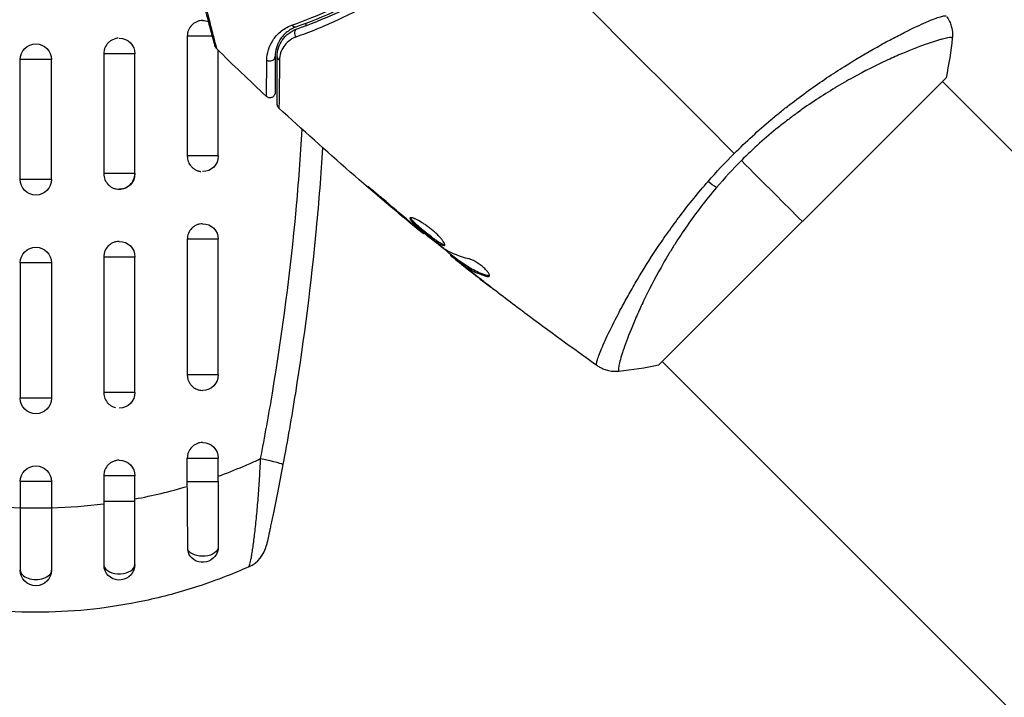
# Model space of a CAD drawing. Units: millimetres. Extents: x -3290 to 5712, y -5347 to 3873.
# Drawn here: x 2162 to 2257, y 963 to 1028 of the extents above; entities that cross this region are included whole.
import ezdxf

# ---------------------------------------------------------------- set-up
doc = ezdxf.new("R2010")
doc.units = ezdxf.units.MM
doc.header["$LTSCALE"] = 20
doc.layers.add('2d', color=230, linetype='Continuous')
doc.layers.add('EN16630-TrainingSpace_Hatch', color=20, linetype='Continuous')

msp = doc.modelspace()

# ---------------------------------------------------------------- hatches: boundary and pattern name
at = {"layer": 'EN16630-TrainingSpace_Hatch', "transparency": 33554687}
h = msp.add_hatch(dxfattribs=at)
h.set_pattern_fill('ANSI31', color=256, scale=100)
h.paths.add_polyline_path([(3106.493, 1301.683, 0.152215), (2750.007, 1434.004, -0.039661), (2671.505, 1444.474), (2448.708, 1492.396, -0.037435), (2376.994, 1513.539, 0.04738), (2285.793, 1538.471, 0.343848), (2664, 2023.41, 1), (1664, 2023.41, 0.364643), (2078.346, 1530.802, 0.167575), (1805.328, 1352.66), (269.732, 1441.391, 0.103416), (85.654, 1530.802, 0.364643), (500, 2023.41, 1), (-500, 2023.41, 0.343848), (-121.793, 1538.471, 0.04738), (-212.994, 1513.539, -0.037435), (-284.708, 1492.396), (-507.505, 1444.474, -0.039661), (-586.007, 1434.004, 0.152213), (-942.489, 1301.687, 1.206506), (-1365.6, -1381.579), (-1365.6, -2297.15, 0.414214), (-1115.6, -2547.15), (-715.269, -2547.15, 1.49599), (999.941, -3235.15), (1164.059, -3235.15, 1.026273), (3163.159, -3205), (3746, -3205, 0.414214), (4246, -2705, 0.414214), (3746, -2205), (3572.342, -2205, 0.146061), (3654.15, -1930.928), (3654.15, -1379.736, 1.152617)])
h.paths.add_polyline_path([(1755.85, -351.393), (1755.85, -1930.928, 0.128098), (1819.384, -2174.85), (283.6, -2174.85), (283.6, -266.322)], flags=16)

# ---------------------------------------------------------------- linework, layer by layer
at = {"layer": '2d'}
for p, q in [((2180.935, 1026.251), (2178.527, 1026.251)), ((2178.527, 1026.251), (2178.527, 1014.751)), ((2246.628, 1026.242), (2246.628, 1026.242)), ((2170.506, 1024.554), (2170.506, 1013.054)), ((2173.5, 1024.554), (2170.506, 1024.554)), ((2173.5, 1013.054), (2173.5, 1024.554)), ((2181.5, 1014.751), (2181.5, 1024.883)), ((2165.5, 1024), (2162.5, 1024)), ((2162.5, 1012.5), (2162.5, 1024)), ((2165.5, 1012.5), (2165.5, 1024)), ((2223.751, 994.672), (2251.328, 1022.249)), ((2250.974, 1021.896), (2308.25, 964.62)), ((2181.5, 1014.751), (2178.527, 1014.751)), ((2173.5, 1013.054), (2170.506, 1013.054)), ((2165.5, 1012.5), (2162.5, 1012.5)), ((2196.477, 1011.32), (2196.442, 1011.285)), ((2199.578, 1008.685), (2199.546, 1008.653)), ((2188.783, 1007.622), (2188.783, 1007.622)), ((2200.369, 1008.026), (2200.337, 1007.994)), ((2201.241, 1007.327), (2201.193, 1007.28)), ((2178.527, 1006.751), (2178.527, 993.751)), ((2181.5, 1006.751), (2178.527, 1006.751)), ((2181.5, 993.751), (2181.5, 1006.751)), ((2203.826, 1005.283), (2203.768, 1005.225)), ((2165.5, 1004.5), (2162.5, 1004.5)), ((2162.5, 1004.5), (2162.5, 991.5)), ((2165.5, 1004.5), (2165.5, 991.5)), ((2170.506, 1005.054), (2170.506, 992.054)), ((2173.5, 1005.054), (2170.506, 1005.054)), ((2173.5, 992.054), (2173.5, 1005.054)), ((2203.955, 1005.18), (2203.889, 1005.113)), ((2204.67, 1004.655), (2204.599, 1004.584)), ((2204.798, 1004.57), (2204.727, 1004.498)), ((2205.063, 1004.254), (2205.063, 1004.254)), ((2205.03, 1004.221), (2205.019, 1004.21)), ((2206.011, 1003.442), (2206.006, 1003.436)), ((2207.342, 1003.27), (2207.269, 1003.197)), ((2219.759, 999.371), (2219.759, 999.371)), ((2224.104, 995.026), (2281.38, 937.75)), ((2181.5, 993.751), (2178.527, 993.751)), ((2173.5, 992.054), (2170.506, 992.054)), ((2165.5, 991.5), (2162.5, 991.5)), ((2178.527, 983.499), (2178.527, 985.751)), ((2178.527, 985.751), (2181.5, 985.751)), ((2181.5, 983.499), (2181.5, 985.751)), ((2165.5, 983.5), (2162.5, 983.5)), ((2162.5, 983.5), (2162.5, 980.961)), ((2165.5, 983.5), (2165.5, 980.961)), ((2170.506, 984.054), (2170.506, 981.58)), ((2173.5, 984.054), (2170.506, 984.054)), ((2173.5, 981.58), (2173.5, 984.054)), ((2178.527, 983.499), (2181.5, 983.499)), ((2173.5, 981.58), (2170.506, 981.58)), ((2165.5, 980.961), (2162.5, 980.961))]:
    msp.add_line(p, q, dxfattribs=at)
at = {"layer": '2d', "extrusion": (0, 0, -1)}
for centre, start, end in [((-2180, 1026.251), 90, 112.00009), ((-2180, 1026.251), 116.85285, 116.85619), ((-2172, 1024.554), 90, 180), ((-2164, 1024), 0, 180), ((-2180, 1014.751), 180, 270), ((-2172, 1013.054), 180, 270), ((-2164, 1012.5), 180, 0), ((-2180, 1006.751), 90, 180), ((-2172, 1005.054), 90, 180), ((-2164, 1004.5), 0, 180), ((-2180, 993.751), 180, 270), ((-2172, 992.054), 180, 270), ((-2164, 991.5), 180, 0), ((-2180, 985.751), 90, 180), ((-2172, 984.054), 90, 180), ((-2164, 983.5), 0, 180), ((-2180, 977.251), 180, 331.8909), ((-2164, 975), 180, 0), ((-2172, 975.554), 180, 345.86496)]:
    msp.add_arc(centre, 1.5, start, end, dxfattribs=at)
at = {"layer": '2d'}
msp.add_arc((2183.195, 978.059), 3, 294.15042, 347.55249, dxfattribs=at)
at = {"layer": '2d', "extrusion": (0, 0, -1)}
for centre, major_axis, ratio, start_param, end_param in [((2188.785, 1027.592), (-0.167, 0.471), 0.71706, 3.141593, 4.29116), ((2187.656, 1024.293), (0.5, 0), 0.819777, 2.172672, 3.141593), ((2228.341, 1013.106), (-2.284, 1.945), 0.174612, 4.139839, 4.499127), ((2184.756, 985.703), (-2.948, 0.554), 0.050964, 1.835749, 3.141593), ((2180, 977.251), (-1.5, 0), 0.612363, 3.141593, 5.963238)]:
    msp.add_ellipse(centre, major_axis=major_axis, ratio=ratio, start_param=start_param, end_param=end_param, dxfattribs=at)
at = {"layer": '2d'}
for centre, major_axis, ratio, start_param, end_param in [((2189.187, 1026.461), (-0.167, 0.471), 0.738794, 0, 2.001711), ((2186.456, 1024.293), (-0.5, 0), 0.858093, 0.936343, 3.141593), ((2164, 975), (-1.5, 0), 0.596098, 0, 3.141593), ((2172, 975.554), (1.5, 0), 0.599554, 3.292527, 6.283185)]:
    msp.add_ellipse(centre, major_axis=major_axis, ratio=ratio, start_param=start_param, end_param=end_param, dxfattribs=at)
for points in [[(2212.514, 1033.486), (2218.725, 1027.275), (2224.895, 1021.105), (2231.007, 1014.993)], [(2189.93, 1027.265), (2189.931, 1027.337), (2189.932, 1027.409), (2189.933, 1027.48)], [(2251.927, 1026.053), (2251.792, 1024.817), (2251.59, 1023.519), (2251.328, 1022.249)], [(2251.927, 1026.053), (2251.927, 1026.053), (2251.927, 1026.053), (2251.927, 1026.053)], [(2181.328, 1025.051), (2181.328, 1025.051), (2181.328, 1025.051), (2181.328, 1025.051)], [(2186.115, 1020.468), (2184.502, 1021.978), (2182.906, 1023.505), (2181.328, 1025.051)], [(2187.317, 1019.349), (2187.317, 1019.349), (2187.317, 1019.349), (2187.317, 1019.349)], [(2201.193, 1007.28), (2196.445, 1011.157), (2191.815, 1015.184), (2187.317, 1019.349)], [(2228.492, 1012.304), (2229.293, 1013.219), (2230.13, 1014.116), (2231.007, 1014.993)], [(2231.687, 1014.313), (2230.845, 1013.471), (2230.048, 1012.605), (2229.293, 1011.717)], [(2237.539, 1008.461), (2235.832, 1010.168), (2233.862, 1012.138), (2231.687, 1014.313)], [(2196.442, 1011.285), (2197.47, 1010.4), (2198.505, 1009.522), (2199.546, 1008.653)], [(2199.875, 1008.435), (2199.004, 1009.167), (2198.135, 1009.9), (2197.276, 1010.646)], [(2199.546, 1008.653), (2199.827, 1008.419), (2200.09, 1008.199), (2200.337, 1007.994)], [(2200.091, 1008.254), (2200.018, 1008.315), (2199.946, 1008.376), (2199.875, 1008.435)], [(2200.432, 1007.975), (2200.325, 1008.061), (2200.203, 1008.161), (2200.091, 1008.254)], [(2204.646, 1004.631), (2203.97, 1005.166), (2203.297, 1005.705), (2202.626, 1006.246)], [(2203.277, 1005.766), (2203.245, 1005.785), (2203.198, 1005.817), (2203.142, 1005.859)], [(2205.54, 1004.88), (2204.705, 1005.078), (2203.95, 1005.371), (2203.277, 1005.766)], [(2203.768, 1005.225), (2203.764, 1005.221), (2203.805, 1005.184), (2203.889, 1005.113)], [(2205.019, 1004.21), (2205.349, 1003.95), (2205.678, 1003.692), (2206.006, 1003.436)], [(2206.006, 1003.436), (2206.568, 1002.998), (2207.132, 1002.561), (2207.698, 1002.127)], [(2210.008, 1000.358), (2208.747, 1001.313), (2207.495, 1002.278), (2206.25, 1003.254)], [(2207.517, 1003.252), (2207.475, 1003.242), (2207.416, 1003.248), (2207.342, 1003.27)], [(2217.891, 994.604), (2215.544, 996.258), (2213.221, 997.946), (2210.923, 999.668)], [(2217.891, 994.604), (2217.886, 994.608), (2217.874, 994.62), (2217.831, 994.654)], [(2223.751, 994.672), (2222.481, 994.41), (2221.183, 994.208), (2219.947, 994.073)], [(2170.506, 992.054), (2170.506, 992.036), (2170.506, 992.018), (2170.507, 992)], [(2185.555, 985.703), (2185.964, 987.799), (2186.344, 989.898), (2186.696, 992)], [(2188.893, 992), (2188.529, 989.713), (2188.133, 987.429), (2187.704, 985.149)], [(2184.569, 985.253), (2184.9, 985.4), (2185.228, 985.549), (2185.555, 985.703)], [(2181.5, 984.018), (2182.305, 984.311), (2183.1, 984.624), (2183.885, 984.957)], [(2183.885, 984.957), (2184.114, 985.054), (2184.342, 985.153), (2184.569, 985.253)], [(2178.529, 983.042), (2178.528, 983.194), (2178.527, 983.347), (2178.527, 983.499)], [(2170.506, 981.58), (2170.506, 981.51), (2170.506, 981.44), (2170.506, 981.369)], [(2157.494, 981.369), (2159.147, 981.161), (2160.815, 981.031), (2162.5, 980.983)], [(2165.5, 980.983), (2167.184, 981.031), (2168.853, 981.161), (2170.506, 981.369)], [(2170.517, 975.419), (2170.517, 975.34), (2170.527, 975.263), (2170.546, 975.188)], [(2184.42, 975.321), (2183.707, 975.002), (2182.987, 974.7), (2182.258, 974.414)]]:
    msp.add_open_spline(points, degree=3, dxfattribs=at)
for points, knots in [([(2181.195, 1025.279), (2181.195, 1025.279), (2181.194, 1025.284), (2181.189, 1025.3), (2181.187, 1025.309), (2181.182, 1025.327), (2181.181, 1025.331), (2181.179, 1025.34), (2181.178, 1025.343), (2181.165, 1025.389), (2181.147, 1025.459), (2181.091, 1025.669), (2181.053, 1025.809), (2180.983, 1026.07), (2180.957, 1026.166), (2180.902, 1026.371), (2180.873, 1026.481), (2180.717, 1027.061), (2180.566, 1027.627), (2180.307, 1028.593), (2180.215, 1028.935), (2180.022, 1029.655), (2179.921, 1030.032), (2179.737, 1030.72), (2179.655, 1031.026), (2179.571, 1031.339)], [0.03007316, 0.03007316, 0.03007316, 0.03007316, 0.0365021, 0.0365021, 0.04015231, 0.04015231, 0.04106486, 0.04106486, 0.04197741, 0.04197741, 0.04380252, 0.04380252, 0.04562762, 0.04562762, 0.04654017, 0.04654017, 0.04745273, 0.04745273, 0.05110294, 0.05110294, 0.05292804, 0.05292804, 0.05475315, 0.05475315, 0.05614804, 0.05614804, 0.05614804, 0.05614804]), ([(2179.697, 1031.378), (2179.8, 1030.981), (2179.9, 1030.595), (2180.098, 1029.83), (2180.196, 1029.452), (2180.382, 1028.73), (2180.471, 1028.387), (2180.721, 1027.419), (2180.868, 1026.853), (2181.017, 1026.271), (2181.046, 1026.161), (2181.099, 1025.955), (2181.123, 1025.858), (2181.191, 1025.595), (2181.227, 1025.453), (2181.282, 1025.239), (2181.3, 1025.168), (2181.312, 1025.116), (2181.313, 1025.112), (2181.315, 1025.103), (2181.316, 1025.099), (2181.321, 1025.081), (2181.323, 1025.073), (2181.327, 1025.056), (2181.328, 1025.051), (2181.328, 1025.051)], [0.00194377, 0.00194377, 0.00194377, 0.00194377, 0.00372039, 0.00372039, 0.00558058, 0.00558058, 0.00744077, 0.00744077, 0.01116116, 0.01116116, 0.01209126, 0.01209126, 0.01302136, 0.01302136, 0.01488155, 0.01488155, 0.01674174, 0.01674174, 0.01767184, 0.01767184, 0.01860194, 0.01860194, 0.02232232, 0.02232232, 0.02888402, 0.02888402, 0.02888402, 0.02888402]), ([(2188.545, 1027.289), (2189.804, 1027.743), (2191.138, 1028.282), (2193.914, 1029.565), (2195.356, 1030.308), (2196.846, 1031.182)], [0, 0, 0, 0, 0.00567021, 0.00567021, 0.01134043, 0.01134043, 0.01134043, 0.01134043]), ([(2197.226, 1030.955), (2195.744, 1030.093), (2194.308, 1029.36), (2191.541, 1028.097), (2190.21, 1027.567), (2188.952, 1027.12)], [0, 0, 0, 0, 0.00561537, 0.00561537, 0.01123074, 0.01123074, 0.01123074, 0.01123074]), ([(2189.019, 1026.932), (2190.258, 1027.372), (2191.584, 1027.898), (2194.363, 1029.165), (2195.817, 1029.904), (2197.326, 1030.782)], [0, 0, 0, 0, 0.00577336, 0.00577336, 0.01154671, 0.01154671, 0.01154671, 0.01154671]), ([(2197.446, 1030.139), (2195.902, 1029.234), (2194.415, 1028.469), (2191.569, 1027.157), (2190.21, 1026.609), (2188.94, 1026.152)], [0, 0, 0, 0, 0.00590649, 0.00590649, 0.01181297, 0.01181297, 0.01181297, 0.01181297]), ([(2231.007, 1014.993), (2231.58, 1015.566), (2232.161, 1016.119), (2233.333, 1017.193), (2233.924, 1017.713), (2234.819, 1018.468), (2235.119, 1018.716), (2235.721, 1019.203), (2236.024, 1019.443), (2236.93, 1020.146), (2237.527, 1020.593), (2238.71, 1021.444), (2239.295, 1021.849), (2240.449, 1022.624), (2241.02, 1022.995), (2242.684, 1024.043), (2243.729, 1024.656), (2245.189, 1025.474), (2245.66, 1025.731), (2246.555, 1026.206), (2246.977, 1026.423), (2248.165, 1027.02), (2248.854, 1027.342), (2249.719, 1027.719), (2249.981, 1027.827), (2250.434, 1028.001), (2250.627, 1028.069), (2250.948, 1028.165), (2251.075, 1028.194), (2251.263, 1028.211), (2251.321, 1028.202), (2251.347, 1028.169)], [0.03880076, 0.03880076, 0.03880076, 0.03880076, 0.04122708, 0.04122708, 0.0436534, 0.0436534, 0.04486656, 0.04486656, 0.04607972, 0.04607972, 0.04850604, 0.04850604, 0.05093236, 0.05093236, 0.05335868, 0.05335868, 0.05821132, 0.05821132, 0.06063764, 0.06063764, 0.06306396, 0.06306396, 0.0679166, 0.0679166, 0.07034292, 0.07034292, 0.07276924, 0.07276924, 0.07519556, 0.07519556, 0.07762188, 0.07762188, 0.07762188, 0.07762188]), ([(2251.396, 1028.109), (2251.436, 1028.052), (2251.481, 1027.984), (2251.572, 1027.831), (2251.619, 1027.743), (2251.727, 1027.511), (2251.784, 1027.361), (2251.899, 1026.963), (2251.938, 1026.705), (2251.947, 1026.317), (2251.941, 1026.184), (2251.927, 1026.053)], [0, 0, 0, 0, 0.0280924, 0.0280924, 0.0591779, 0.0591779, 0.1075172, 0.1075172, 0.1846424, 0.1846424, 0.22429, 0.22429, 0.22429, 0.22429]), ([(2179.987, 1027.75), (2179.895, 1027.75), (2179.803, 1027.74), (2179.618, 1027.703), (2179.527, 1027.674), (2179.348, 1027.599), (2179.262, 1027.552), (2179.102, 1027.443), (2179.028, 1027.381), (2178.823, 1027.173), (2178.716, 1027.01), (2178.642, 1026.831)], [0.002358884, 0.002358884, 0.002358884, 0.002358884, 0.002637962, 0.002637962, 0.002931068, 0.002931068, 0.003224175, 0.003224175, 0.003517282, 0.003517282, 0.004096167, 0.004096167, 0.004096167, 0.004096167]), ([(2186.16, 1023.948), (2186.164, 1024.286), (2186.214, 1024.611), (2186.403, 1025.241), (2186.54, 1025.547), (2186.824, 1025.988), (2186.932, 1026.133), (2187.174, 1026.409), (2187.308, 1026.541), (2187.754, 1026.913), (2188.106, 1027.131), (2188.545, 1027.289)], [0, 0, 0, 0, 0.001963063, 0.001963063, 0.003926126, 0.003926126, 0.004907657, 0.004907657, 0.005889189, 0.005889189, 0.007852252, 0.007852252, 0.007852252, 0.007852252]), ([(2188.952, 1027.12), (2188.572, 1026.985), (2188.273, 1026.798), (2187.897, 1026.481), (2187.785, 1026.369), (2187.583, 1026.135), (2187.494, 1026.013), (2187.26, 1025.641), (2187.148, 1025.383), (2186.996, 1024.851), (2186.956, 1024.578), (2186.956, 1024.293)], [0, 0, 0, 0, 0.001851544, 0.001851544, 0.002777316, 0.002777316, 0.003703088, 0.003703088, 0.005554632, 0.005554632, 0.007406175, 0.007406175, 0.007406175, 0.007406175]), ([(2187.156, 1024.293), (2187.156, 1024.584), (2187.201, 1024.861), (2187.362, 1025.381), (2187.478, 1025.625), (2187.707, 1025.967), (2187.793, 1026.077), (2187.985, 1026.287), (2188.091, 1026.387), (2188.437, 1026.664), (2188.703, 1026.82), (2189.019, 1026.932)], [0, 0, 0, 0, 0.001345717, 0.001345717, 0.002691433, 0.002691433, 0.003364292, 0.003364292, 0.00403715, 0.00403715, 0.005382867, 0.005382867, 0.005382867, 0.005382867]), ([(2171.602, 1026), (2171.543, 1025.984), (2171.486, 1025.964), (2171.339, 1025.903), (2171.251, 1025.856), (2171.089, 1025.747), (2171.014, 1025.685), (2170.805, 1025.475), (2170.695, 1025.31), (2170.582, 1025.037), (2170.554, 1024.944), (2170.516, 1024.752), (2170.506, 1024.652), (2170.506, 1024.554)], [0.002748194, 0.002748194, 0.002748194, 0.002748194, 0.002931068, 0.002931068, 0.003224175, 0.003224175, 0.003517282, 0.003517282, 0.004103496, 0.004103496, 0.004396603, 0.004396603, 0.00468971, 0.00468971, 0.00468971, 0.00468971]), ([(2171.906, 1026.051), (2171.84, 1026.047), (2171.773, 1026.038), (2171.673, 1026.018), (2171.637, 1026.01), (2171.602, 1026)], [0.0024394467, 0.0024394467, 0.0024394467, 0.0024394467, 0.0026379616, 0.0026379616, 0.0027481944, 0.0027481944, 0.0027481944, 0.0027481944]), ([(2178.642, 1026.831), (2178.641, 1026.829), (2178.64, 1026.827), (2178.602, 1026.734), (2178.574, 1026.64), (2178.537, 1026.448), (2178.527, 1026.348), (2178.527, 1026.251)], [0.0040961673, 0.0040961673, 0.0040961673, 0.0040961673, 0.0041034958, 0.0041034958, 0.0043966027, 0.0043966027, 0.0046897095, 0.0046897095, 0.0046897095, 0.0046897095]), ([(2188.94, 1026.152), (2188.671, 1026.054), (2188.447, 1025.921), (2188.063, 1025.611), (2187.903, 1025.433), (2187.648, 1025.055), (2187.551, 1024.853), (2187.415, 1024.425), (2187.376, 1024.197), (2187.373, 1023.956)], [0, 0, 0, 0, 0.001259257, 0.001259257, 0.002518515, 0.002518515, 0.003777772, 0.003777772, 0.005037029, 0.005037029, 0.005037029, 0.005037029]), ([(2251.927, 1026.053), (2251.927, 1026.056), (2251.927, 1026.058), (2251.924, 1026.065), (2251.92, 1026.067), (2251.908, 1026.073), (2251.904, 1026.075), (2251.892, 1026.082), (2251.884, 1026.089), (2251.857, 1026.106), (2251.83, 1026.111), (2251.723, 1026.116), (2251.617, 1026.108), (2251.336, 1026.058), (2251.162, 1026.019), (2250.849, 1025.936), (2250.736, 1025.904), (2250.493, 1025.832), (2250.363, 1025.792), (2249.672, 1025.573), (2249.001, 1025.335), (2247.83, 1024.875), (2247.412, 1024.704), (2246.523, 1024.323), (2246.05, 1024.112), (2244.58, 1023.426), (2243.525, 1022.898), (2241.841, 1021.971), (2241.26, 1021.637), (2240.085, 1020.93), (2239.49, 1020.556), (2238.287, 1019.763), (2237.679, 1019.343), (2236.759, 1018.674), (2236.451, 1018.444), (2235.837, 1017.975), (2235.532, 1017.736), (2234.623, 1017.002), (2234.025, 1016.493), (2232.844, 1015.435), (2232.26, 1014.886), (2231.687, 1014.313)], [0.04049986, 0.04049986, 0.04049986, 0.04049986, 0.04112082, 0.04112082, 0.04233145, 0.04233145, 0.04293677, 0.04293677, 0.04354209, 0.04354209, 0.04475273, 0.04475273, 0.04717401, 0.04717401, 0.04959529, 0.04959529, 0.05080593, 0.05080593, 0.05201656, 0.05201656, 0.05685912, 0.05685912, 0.0592804, 0.0592804, 0.06170168, 0.06170168, 0.06654423, 0.06654423, 0.06896551, 0.06896551, 0.07138679, 0.07138679, 0.07380806, 0.07380806, 0.0750187, 0.0750187, 0.07622934, 0.07622934, 0.07865062, 0.07865062, 0.0810719, 0.0810719, 0.0810719, 0.0810719]), ([(2181.328, 1025.051), (2181.29, 1025.088), (2181.257, 1025.133), (2181.224, 1025.197), (2181.217, 1025.214), (2181.206, 1025.244), (2181.201, 1025.257), (2181.197, 1025.272), (2181.196, 1025.275), (2181.195, 1025.277), (2181.195, 1025.278), (2181.195, 1025.278), (2181.195, 1025.278), (2181.195, 1025.278)], [0, 0, 0, 0, 0.01618521, 0.01618521, 0.02162878, 0.02162878, 0.02570578, 0.02570578, 0.02646963, 0.02646963, 0.02661285, 0.02661285, 0.02662533, 0.02662533, 0.02662533, 0.02662533]), ([(2186.956, 1024.293), (2186.956, 1023.811), (2186.956, 1023.371), (2186.956, 1022.782), (2186.956, 1022.597), (2186.956, 1022.253), (2186.956, 1022.093), (2186.956, 1021.365), (2186.956, 1021.014), (2186.956, 1020.914), (2186.956, 1020.908), (2186.956, 1020.9), (2186.956, 1020.896), (2186.956, 1020.884), (2186.956, 1020.877), (2186.956, 1020.861), (2186.956, 1020.854), (2186.956, 1020.838), (2186.956, 1020.833), (2186.956, 1020.833)], [0, 0, 0, 0, 0.00280724, 0.00280724, 0.00421086, 0.00421086, 0.00561448, 0.00561448, 0.01122897, 0.01122897, 0.01193078, 0.01193078, 0.01263259, 0.01263259, 0.01403621, 0.01403621, 0.01684345, 0.01684345, 0.02211228, 0.02211228, 0.02211228, 0.02211228]), ([(2187.156, 1019.716), (2187.156, 1019.716), (2187.156, 1019.722), (2187.156, 1019.743), (2187.156, 1019.753), (2187.156, 1019.773), (2187.156, 1019.778), (2187.156, 1019.787), (2187.156, 1019.791), (2187.156, 1019.812), (2187.156, 1019.846), (2187.156, 1020.005), (2187.156, 1020.187), (2187.156, 1020.566), (2187.156, 1020.71), (2187.156, 1021.03), (2187.156, 1021.205), (2187.156, 1022.151), (2187.156, 1023.13), (2187.156, 1024.293)], [0.02464336, 0.02464336, 0.02464336, 0.02464336, 0.03015026, 0.03015026, 0.03316528, 0.03316528, 0.03391904, 0.03391904, 0.0346728, 0.0346728, 0.03618031, 0.03618031, 0.03919533, 0.03919533, 0.04070285, 0.04070285, 0.04221036, 0.04221036, 0.04824041, 0.04824041, 0.04824041, 0.04824041]), ([(2186.115, 1020.468), (2186.115, 1020.468), (2186.115, 1020.473), (2186.115, 1020.489), (2186.115, 1020.496), (2186.115, 1020.513), (2186.116, 1020.519), (2186.116, 1020.535), (2186.116, 1020.539), (2186.12, 1020.655), (2186.126, 1021.009), (2186.137, 1021.884), (2186.141, 1022.232), (2186.15, 1023.022), (2186.155, 1023.464), (2186.16, 1023.948)], [0.02281952, 0.02281952, 0.02281952, 0.02281952, 0.02808898, 0.02808898, 0.03089788, 0.03089788, 0.03230233, 0.03230233, 0.03370678, 0.03370678, 0.03932457, 0.03932457, 0.04213347, 0.04213347, 0.04494237, 0.04494237, 0.04494237, 0.04494237]), ([(2187.373, 1023.956), (2187.362, 1022.788), (2187.351, 1021.806), (2187.34, 1020.856), (2187.338, 1020.68), (2187.334, 1020.359), (2187.332, 1020.214), (2187.326, 1019.832), (2187.323, 1019.648), (2187.32, 1019.485), (2187.319, 1019.449), (2187.318, 1019.425), (2187.318, 1019.421), (2187.318, 1019.412), (2187.318, 1019.407), (2187.317, 1019.386), (2187.317, 1019.376), (2187.317, 1019.355), (2187.317, 1019.349), (2187.317, 1019.349)], [0, 0, 0, 0, 0.00608343, 0.00608343, 0.00760429, 0.00760429, 0.00912515, 0.00912515, 0.01216686, 0.01216686, 0.01368772, 0.01368772, 0.01444815, 0.01444815, 0.01520858, 0.01520858, 0.01825029, 0.01825029, 0.02381452, 0.02381452, 0.02381452, 0.02381452]), ([(2186.956, 1020.833), (2186.956, 1020.805), (2186.954, 1020.777), (2186.945, 1020.722), (2186.938, 1020.695), (2186.916, 1020.632), (2186.898, 1020.595), (2186.854, 1020.528), (2186.828, 1020.496), (2186.77, 1020.442), (2186.737, 1020.417), (2186.668, 1020.378), (2186.63, 1020.362), (2186.553, 1020.341), (2186.513, 1020.335), (2186.433, 1020.332), (2186.392, 1020.335), (2186.314, 1020.352), (2186.275, 1020.365), (2186.194, 1020.404), (2186.151, 1020.434), (2186.115, 1020.468)], [0, 0, 0, 0, 0.0084355, 0.0084355, 0.0166369, 0.0166369, 0.0286592, 0.0286592, 0.0406815, 0.0406815, 0.0527038, 0.0527038, 0.0647261, 0.0647261, 0.0767484, 0.0767484, 0.0887707, 0.0887707, 0.100793, 0.100793, 0.1158822, 0.1158822, 0.1158822, 0.1158822]), ([(2187.317, 1019.349), (2187.277, 1019.385), (2187.243, 1019.429), (2187.2, 1019.509), (2187.186, 1019.543), (2187.169, 1019.6), (2187.165, 1019.623), (2187.158, 1019.669), (2187.156, 1019.692), (2187.156, 1019.716)], [0, 0, 0, 0, 0.01617283, 0.01617283, 0.0271653, 0.0271653, 0.0340586, 0.0340586, 0.04108883, 0.04108883, 0.04108883, 0.04108883]), ([(2186.696, 992), (2187.672, 997.827), (2188.428, 1003.676), (2189.204, 1012.127), (2189.399, 1014.712), (2189.552, 1017.301)], [0.00638167, 0.00638167, 0.00638167, 0.00638167, 0.02407523, 0.02407523, 0.03185252, 0.03185252, 0.03185252, 0.03185252]), ([(2178.527, 1014.751), (2178.527, 1014.555), (2178.566, 1014.358), (2178.696, 1014.038), (2178.774, 1013.906), (2178.87, 1013.789)], [0.00468971, 0.00468971, 0.00468971, 0.00468971, 0.005275791, 0.005275791, 0.00572854, 0.00572854, 0.00572854, 0.00572854]), ([(2191.504, 1015.546), (2191.341, 1012.955), (2191.137, 1010.368), (2190.394, 1002.506), (2189.728, 997.245), (2188.893, 992)], [0.01506699, 0.01506699, 0.01506699, 0.01506699, 0.02285308, 0.02285308, 0.03876708, 0.03876708, 0.03876708, 0.03876708]), ([(2178.87, 1013.789), (2178.898, 1013.755), (2178.927, 1013.722), (2179.026, 1013.621), (2179.102, 1013.558), (2179.262, 1013.449), (2179.347, 1013.403), (2179.525, 1013.328), (2179.618, 1013.299), (2179.754, 1013.271), (2179.796, 1013.264), (2179.838, 1013.26)], [0.00572854, 0.00572854, 0.00572854, 0.00572854, 0.005861872, 0.005861872, 0.006154913, 0.006154913, 0.006447953, 0.006447953, 0.006740994, 0.006740994, 0.006870576, 0.006870576, 0.006870576, 0.006870576]), ([(2170.506, 1013.054), (2170.506, 1012.859), (2170.545, 1012.661), (2170.694, 1012.3), (2170.805, 1012.133), (2171.012, 1011.925), (2171.089, 1011.862), (2171.251, 1011.753), (2171.337, 1011.707), (2171.518, 1011.631), (2171.613, 1011.602), (2171.803, 1011.564), (2171.9, 1011.554), (2172.196, 1011.554), (2172.389, 1011.593), (2172.661, 1011.706), (2172.746, 1011.752), (2172.908, 1011.86), (2172.985, 1011.924), (2173.192, 1012.131), (2173.303, 1012.298), (2173.452, 1012.659), (2173.491, 1012.856), (2173.491, 1013.054)], [0.00468971, 0.00468971, 0.00468971, 0.00468971, 0.005275791, 0.005275791, 0.005861872, 0.005861872, 0.006154913, 0.006154913, 0.006447953, 0.006447953, 0.006740994, 0.006740994, 0.007034035, 0.007034035, 0.007620116, 0.007620116, 0.007913157, 0.007913157, 0.008206197, 0.008206197, 0.008792279, 0.008792279, 0.00937836, 0.00937836, 0.00937836, 0.00937836]), ([(2197.276, 1010.646), (2197.149, 1010.756), (2197.014, 1010.872), (2196.808, 1011.045), (2196.74, 1011.102), (2196.605, 1011.215), (2196.538, 1011.27), (2196.347, 1011.427), (2196.228, 1011.524), (2196.033, 1011.683), (2195.953, 1011.748), (2195.845, 1011.831), (2195.815, 1011.852), (2195.811, 1011.848), (2195.817, 1011.841), (2195.841, 1011.816), (2195.859, 1011.798), (2195.986, 1011.681), (2196.188, 1011.503), (2196.442, 1011.285)], [0, 0, 0, 0, 0.000535625, 0.000535625, 0.000803438, 0.000803438, 0.001071251, 0.001071251, 0.001606876, 0.001606876, 0.002142502, 0.002142502, 0.002678127, 0.002678127, 0.00294594, 0.00294594, 0.003213752, 0.003213752, 0.004285003, 0.004285003, 0.004285003, 0.004285003]), ([(2217.831, 994.654), (2217.801, 994.676), (2217.791, 994.727), (2217.8, 994.886), (2217.822, 994.992), (2217.933, 995.394), (2218.069, 995.769), (2218.37, 996.491), (2218.488, 996.759), (2218.751, 997.336), (2218.897, 997.646), (2219.38, 998.641), (2219.761, 999.389), (2220.429, 1000.633), (2220.666, 1001.065), (2221.169, 1001.954), (2221.434, 1002.412), (2222.273, 1003.826), (2222.893, 1004.82), (2223.932, 1006.383), (2224.294, 1006.913), (2225.047, 1007.976), (2225.438, 1008.511), (2226.252, 1009.588), (2226.676, 1010.129), (2227.558, 1011.216), (2228.019, 1011.764), (2228.492, 1012.304)], [-0.00000006, -0.00000006, -0.00000006, -0.00000006, 0.00219288, 0.00219288, 0.00438582, 0.00438582, 0.0087717, 0.0087717, 0.01096464, 0.01096464, 0.01315758, 0.01315758, 0.01754347, 0.01754347, 0.01973641, 0.01973641, 0.02192935, 0.02192935, 0.02631523, 0.02631523, 0.02850817, 0.02850817, 0.03070111, 0.03070111, 0.03289405, 0.03289405, 0.03508699, 0.03508699, 0.03508699, 0.03508699]), ([(2229.293, 1011.717), (2228.778, 1011.112), (2228.282, 1010.495), (2227.347, 1009.274), (2226.904, 1008.666), (2226.064, 1007.456), (2225.666, 1006.854), (2225.101, 1005.958), (2224.917, 1005.659), (2224.561, 1005.069), (2224.389, 1004.778), (2223.561, 1003.342), (2222.992, 1002.254), (2222.248, 1000.725), (2222.018, 1000.231), (2221.595, 999.288), (2221.404, 998.842), (2220.886, 997.584), (2220.611, 996.852), (2220.349, 996.079), (2220.3, 995.932), (2220.212, 995.654), (2220.173, 995.524), (2220.065, 995.159), (2220.01, 994.949), (2219.929, 994.596), (2219.902, 994.453), (2219.887, 994.291), (2219.886, 994.245), (2219.889, 994.172), (2219.893, 994.145), (2219.91, 994.117), (2219.917, 994.11), (2219.925, 994.097), (2219.927, 994.092), (2219.933, 994.081), (2219.935, 994.076), (2219.942, 994.073), (2219.944, 994.073), (2219.947, 994.073)], [0.08462881, 0.08462881, 0.08462881, 0.08462881, 0.08705078, 0.08705078, 0.08947276, 0.08947276, 0.09189473, 0.09189473, 0.09310572, 0.09310572, 0.09431671, 0.09431671, 0.09916066, 0.09916066, 0.10158263, 0.10158263, 0.10400461, 0.10400461, 0.10884856, 0.10884856, 0.11005954, 0.11005954, 0.11127053, 0.11127053, 0.11369251, 0.11369251, 0.11611448, 0.11611448, 0.11732547, 0.11732547, 0.11853646, 0.11853646, 0.11914195, 0.11914195, 0.11974744, 0.11974744, 0.12095843, 0.12095843, 0.12162508, 0.12162508, 0.12162508, 0.12162508]), ([(2179.988, 1008.251), (2179.894, 1008.25), (2179.803, 1008.24), (2179.618, 1008.202), (2179.525, 1008.174), (2179.347, 1008.098), (2179.262, 1008.052), (2179.108, 1007.947), (2179.038, 1007.889), (2178.974, 1007.826)], [0.009390871, 0.009390871, 0.009390871, 0.009390871, 0.009672548, 0.009672548, 0.009965577, 0.009965577, 0.010258606, 0.010258606, 0.010529418, 0.010529418, 0.010529418, 0.010529418]), ([(2199.904, 1008.804), (2199.89, 1008.789), (2199.886, 1008.766), (2199.901, 1008.706), (2199.921, 1008.668), (2200.011, 1008.536), (2200.116, 1008.418), (2200.325, 1008.212), (2200.404, 1008.137), (2200.575, 1007.982), (2200.666, 1007.901), (2200.86, 1007.732), (2200.963, 1007.645), (2201.17, 1007.472), (2201.277, 1007.384), (2201.494, 1007.209), (2201.602, 1007.123), (2201.815, 1006.957), (2201.922, 1006.876), (2202.127, 1006.723), (2202.225, 1006.651), (2202.414, 1006.519), (2202.504, 1006.458), (2202.752, 1006.299), (2202.894, 1006.222), (2203.105, 1006.14), (2203.178, 1006.135), (2203.211, 1006.168)], [0.006652238, 0.006652238, 0.006652238, 0.006652238, 0.007065568, 0.007065568, 0.007478898, 0.007478898, 0.008305558, 0.008305558, 0.008718887, 0.008718887, 0.009132217, 0.009132217, 0.009545547, 0.009545547, 0.009958877, 0.009958877, 0.010372206, 0.010372206, 0.010785536, 0.010785536, 0.011198866, 0.011198866, 0.011612196, 0.011612196, 0.012438855, 0.012438855, 0.013265515, 0.013265515, 0.013265515, 0.013265515]), ([(2203.211, 1006.168), (2203.227, 1006.184), (2203.234, 1006.21), (2203.226, 1006.278), (2203.213, 1006.321), (2203.165, 1006.423), (2203.131, 1006.481), (2203.044, 1006.612), (2202.99, 1006.684), (2202.865, 1006.837), (2202.794, 1006.918), (2202.635, 1007.089), (2202.547, 1007.177), (2202.361, 1007.354), (2202.262, 1007.445), (2202.053, 1007.624), (2201.946, 1007.712), (2201.727, 1007.883), (2201.614, 1007.967), (2201.392, 1008.124), (2201.282, 1008.199), (2200.956, 1008.408), (2200.752, 1008.525), (2200.481, 1008.66), (2200.399, 1008.698), (2200.249, 1008.76), (2200.182, 1008.784), (2200.067, 1008.816), (2200.02, 1008.824), (2199.946, 1008.826), (2199.919, 1008.818), (2199.904, 1008.804)], [0, 0, 0, 0, 0.000415765, 0.000415765, 0.00083153, 0.00083153, 0.001247295, 0.001247295, 0.00166306, 0.00166306, 0.002078825, 0.002078825, 0.002494589, 0.002494589, 0.002910354, 0.002910354, 0.003326119, 0.003326119, 0.003741884, 0.003741884, 0.004157649, 0.004157649, 0.004989179, 0.004989179, 0.005404944, 0.005404944, 0.005820709, 0.005820709, 0.006236474, 0.006236474, 0.006652238, 0.006652238, 0.006652238, 0.006652238]), ([(2203.231, 1006.219), (2203.223, 1006.218), (2203.214, 1006.218), (2203.17, 1006.221), (2203.125, 1006.232), (2203.019, 1006.273), (2202.958, 1006.302), (2202.82, 1006.377), (2202.742, 1006.423), (2202.576, 1006.529), (2202.488, 1006.588), (2202.299, 1006.721), (2202.199, 1006.794), (2201.893, 1007.022), (2201.673, 1007.193), (2201.352, 1007.453), (2201.244, 1007.542), (2201.034, 1007.716), (2200.934, 1007.802), (2200.74, 1007.97), (2200.647, 1008.052), (2200.477, 1008.208), (2200.399, 1008.281), (2200.188, 1008.489), (2200.083, 1008.606), (2199.992, 1008.74), (2199.973, 1008.777), (2199.964, 1008.813), (2199.963, 1008.819), (2199.962, 1008.825)], [0.00030701, 0.00030701, 0.00030701, 0.00030701, 0.000413434, 0.000413434, 0.000826868, 0.000826868, 0.001240303, 0.001240303, 0.001653737, 0.001653737, 0.002067171, 0.002067171, 0.002480605, 0.002480605, 0.003307474, 0.003307474, 0.003720908, 0.003720908, 0.004134342, 0.004134342, 0.004547777, 0.004547777, 0.004961211, 0.004961211, 0.005788079, 0.005788079, 0.006201514, 0.006201514, 0.006283371, 0.006283371, 0.006283371, 0.006283371]), ([(2178.974, 1007.826), (2178.969, 1007.821), (2178.963, 1007.816), (2178.822, 1007.672), (2178.713, 1007.505), (2178.566, 1007.144), (2178.527, 1006.946), (2178.527, 1006.751)], [0.010529418, 0.010529418, 0.010529418, 0.010529418, 0.010551636, 0.010551636, 0.011137695, 0.011137695, 0.011723754, 0.011723754, 0.011723754, 0.011723754]), ([(2200.337, 1007.994), (2200.47, 1007.883), (2200.589, 1007.784), (2200.801, 1007.608), (2200.893, 1007.531), (2201.041, 1007.408), (2201.098, 1007.361), (2201.174, 1007.296), (2201.194, 1007.28), (2201.193, 1007.28)], [0, 0, 0, 0, 0.000630096, 0.000630096, 0.001260193, 0.001260193, 0.001890289, 0.001890289, 0.002520386, 0.002520386, 0.002520386, 0.002520386]), ([(2203.142, 1005.859), (2202.681, 1006.201), (2202.226, 1006.549), (2201.324, 1007.257), (2200.878, 1007.616), (2200.432, 1007.975)], [0, 0, 0, 0, 0.001910154, 0.001910154, 0.003820307, 0.003820307, 0.003820307, 0.003820307]), ([(2171.982, 1006.554), (2171.89, 1006.553), (2171.798, 1006.543), (2171.613, 1006.506), (2171.52, 1006.478), (2171.339, 1006.403), (2171.251, 1006.356), (2171.089, 1006.247), (2171.014, 1006.185), (2170.805, 1005.975), (2170.695, 1005.81), (2170.582, 1005.537), (2170.554, 1005.444), (2170.516, 1005.252), (2170.506, 1005.152), (2170.506, 1005.054)], [0.002363857, 0.002363857, 0.002363857, 0.002363857, 0.002637962, 0.002637962, 0.002931068, 0.002931068, 0.003224175, 0.003224175, 0.003517282, 0.003517282, 0.004103496, 0.004103496, 0.004396603, 0.004396603, 0.00468971, 0.00468971, 0.00468971, 0.00468971]), ([(2203.889, 1005.113), (2203.919, 1005.088), (2203.968, 1005.048), (2204.107, 1004.936), (2204.193, 1004.866), (2204.497, 1004.623), (2204.753, 1004.421), (2205.019, 1004.21)], [0, 0, 0, 0, 0.000502775, 0.000502775, 0.001005549, 0.001005549, 0.002011098, 0.002011098, 0.002011098, 0.002011098]), ([(2204.866, 1004.354), (2204.794, 1004.413), (2204.736, 1004.461), (2204.647, 1004.536), (2204.618, 1004.561), (2204.581, 1004.6), (2204.623, 1004.574), (2204.727, 1004.498)], [0, 0, 0, 0, 0.000405419, 0.000405419, 0.000810838, 0.000810838, 0.001621676, 0.001621676, 0.001621676, 0.001621676]), ([(2204.798, 1004.57), (2204.746, 1004.607), (2204.71, 1004.632), (2204.677, 1004.653), (2204.671, 1004.656), (2204.67, 1004.655)], [0, 0, 0, 0, 0.0004054221, 0.0004054221, 0.0006379335, 0.0006379335, 0.0006379335, 0.0006379335]), ([(2204.727, 1004.498), (2204.915, 1004.362), (2205.099, 1004.222), (2205.489, 1003.966), (2205.692, 1003.848), (2206.326, 1003.521), (2206.781, 1003.341), (2207.269, 1003.197)], [0, 0, 0, 0, 0.001485171, 0.001485171, 0.002970341, 0.002970341, 0.005940682, 0.005940682, 0.005940682, 0.005940682]), ([(2207.342, 1003.27), (2206.853, 1003.413), (2206.398, 1003.593), (2205.763, 1003.919), (2205.56, 1004.038), (2205.17, 1004.293), (2204.986, 1004.434), (2204.798, 1004.57)], [0, 0, 0, 0, 0.002970524, 0.002970524, 0.004455786, 0.004455786, 0.005941048, 0.005941048, 0.005941048, 0.005941048]), ([(2206.25, 1003.254), (2205.983, 1003.463), (2205.731, 1003.662), (2205.257, 1004.039), (2205.047, 1004.207), (2204.866, 1004.354)], [0, 0, 0, 0, 0.001015532, 0.001015532, 0.002031065, 0.002031065, 0.002031065, 0.002031065]), ([(2207.494, 1003.204), (2207.519, 1003.229), (2207.525, 1003.27), (2207.499, 1003.381), (2207.465, 1003.451), (2207.361, 1003.61), (2207.289, 1003.701), (2207.115, 1003.89), (2207.011, 1003.99), (2206.786, 1004.185), (2206.662, 1004.281), (2206.414, 1004.457), (2206.286, 1004.538), (2206.044, 1004.678), (2205.926, 1004.737), (2205.715, 1004.828), (2205.62, 1004.861), (2205.54, 1004.88)], [0.000672322, 0.000672322, 0.000672322, 0.000672322, 0.001130161, 0.001130161, 0.001588, 0.001588, 0.002045839, 0.002045839, 0.002503678, 0.002503678, 0.002961518, 0.002961518, 0.003419357, 0.003419357, 0.003877196, 0.003877196, 0.004335035, 0.004335035, 0.004335035, 0.004335035]), ([(2207.269, 1003.197), (2207.324, 1003.181), (2207.371, 1003.173), (2207.446, 1003.175), (2207.475, 1003.185), (2207.494, 1003.204)], [0, 0, 0, 0, 0.0003361609, 0.0003361609, 0.0006723218, 0.0006723218, 0.0006723218, 0.0006723218]), ([(2210.923, 999.668), (2210.89, 999.693), (2210.854, 999.72), (2210.763, 999.788), (2210.707, 999.831), (2210.585, 999.922), (2210.519, 999.972), (2210.314, 1000.127), (2210.164, 1000.24), (2210.008, 1000.358)], [0.003802953, 0.003802953, 0.003802953, 0.003802953, 0.004028258, 0.004028258, 0.004321052, 0.004321052, 0.004613847, 0.004613847, 0.005199436, 0.005199436, 0.005199436, 0.005199436]), ([(2219.947, 994.073), (2219.626, 994.038), (2219.294, 994.056), (2218.825, 994.158), (2218.673, 994.204), (2218.41, 994.308), (2218.297, 994.36), (2218.08, 994.478), (2217.976, 994.544), (2217.891, 994.604)], [0, 0, 0, 0, 0.0971513, 0.0971513, 0.1448169, 0.1448169, 0.1834669, 0.1834669, 0.2252164, 0.2252164, 0.2252164, 0.2252164]), ([(2178.527, 993.751), (2178.527, 993.653), (2178.537, 993.553), (2178.574, 993.361), (2178.602, 993.267), (2178.676, 993.086), (2178.722, 992.998), (2178.829, 992.836), (2178.89, 992.76), (2179.045, 992.603), (2179.139, 992.527), (2179.242, 992.465)], [0.002345387, 0.002345387, 0.002345387, 0.002345387, 0.002638505, 0.002638505, 0.002931624, 0.002931624, 0.003224742, 0.003224742, 0.003517861, 0.003517861, 0.003881745, 0.003881745, 0.003881745, 0.003881745]), ([(2170.507, 992), (2170.514, 991.822), (2170.552, 991.645), (2170.694, 991.3), (2170.805, 991.133), (2171.012, 990.925), (2171.089, 990.862), (2171.251, 990.753), (2171.337, 990.707), (2171.49, 990.643), (2171.555, 990.621), (2171.621, 990.604)], [0.00474395, 0.00474395, 0.00474395, 0.00474395, 0.005275791, 0.005275791, 0.005861872, 0.005861872, 0.006154913, 0.006154913, 0.006447953, 0.006447953, 0.006651345, 0.006651345, 0.006651345, 0.006651345]), ([(2179.242, 992.465), (2179.304, 992.427), (2179.37, 992.393), (2179.527, 992.327), (2179.619, 992.299), (2179.788, 992.264), (2179.865, 992.255), (2179.941, 992.252)], [0.0038817452, 0.0038817452, 0.0038817452, 0.0038817452, 0.0041040976, 0.0041040976, 0.004397216, 0.004397216, 0.0046299792, 0.0046299792, 0.0046299792, 0.0046299792]), ([(2179.987, 987.25), (2179.895, 987.25), (2179.803, 987.24), (2179.618, 987.203), (2179.527, 987.174), (2179.348, 987.099), (2179.262, 987.052), (2179.102, 986.943), (2179.028, 986.881), (2178.822, 986.671), (2178.713, 986.506), (2178.602, 986.234), (2178.574, 986.14), (2178.537, 985.948), (2178.527, 985.848), (2178.527, 985.751)], [0.002358884, 0.002358884, 0.002358884, 0.002358884, 0.002637962, 0.002637962, 0.002931068, 0.002931068, 0.003224175, 0.003224175, 0.003517282, 0.003517282, 0.004103496, 0.004103496, 0.004396603, 0.004396603, 0.00468971, 0.00468971, 0.00468971, 0.00468971]), ([(2171.982, 985.554), (2171.89, 985.553), (2171.798, 985.543), (2171.613, 985.506), (2171.52, 985.478), (2171.339, 985.403), (2171.251, 985.356), (2171.089, 985.247), (2171.014, 985.185), (2170.805, 984.975), (2170.695, 984.81), (2170.582, 984.537), (2170.554, 984.444), (2170.516, 984.252), (2170.506, 984.152), (2170.506, 984.054)], [0.002363857, 0.002363857, 0.002363857, 0.002363857, 0.002637962, 0.002637962, 0.002931068, 0.002931068, 0.003224175, 0.003224175, 0.003517282, 0.003517282, 0.004103496, 0.004103496, 0.004396603, 0.004396603, 0.00468971, 0.00468971, 0.00468971, 0.00468971]), ([(2184.42, 975.321), (2184.436, 975.328), (2184.453, 975.352), (2184.49, 975.436), (2184.51, 975.496), (2184.574, 975.724), (2184.62, 975.942), (2184.698, 976.369), (2184.725, 976.528), (2184.779, 976.872), (2184.807, 977.057), (2184.863, 977.454), (2184.891, 977.665), (2184.949, 978.113), (2184.979, 978.351), (2185.066, 979.094), (2185.122, 979.623), (2185.231, 980.742), (2185.284, 981.338), (2185.379, 982.547), (2185.422, 983.163), (2185.497, 984.419), (2185.529, 985.061), (2185.555, 985.703)], [0, 0, 0, 0, 0.00096475, 0.00096475, 0.0019295, 0.0019295, 0.00385901, 0.00385901, 0.00482376, 0.00482376, 0.00578851, 0.00578851, 0.00675326, 0.00675326, 0.00771801, 0.00771801, 0.00964751, 0.00964751, 0.01157702, 0.01157702, 0.01350652, 0.01350652, 0.01543602, 0.01543602, 0.01543602, 0.01543602]), ([(2187.704, 985.149), (2187.531, 984.227), (2187.356, 983.322), (2187.091, 981.994), (2187.002, 981.552), (2186.83, 980.711), (2186.746, 980.311), (2186.627, 979.744), (2186.588, 979.559), (2186.515, 979.212), (2186.48, 979.048), (2186.38, 978.585), (2186.322, 978.314), (2186.224, 977.867), (2186.187, 977.698), (2186.15, 977.528), (2186.14, 977.484), (2186.127, 977.427), (2186.124, 977.413), (2186.124, 977.413)], [0, 0, 0, 0, 0.00277013, 0.00277013, 0.00415519, 0.00415519, 0.00554026, 0.00554026, 0.00623279, 0.00623279, 0.00692532, 0.00692532, 0.00831038, 0.00831038, 0.00969545, 0.00969545, 0.01038798, 0.01038798, 0.01108051, 0.01108051, 0.01108051, 0.01108051]), ([(2181.5, 983.499), (2181.5, 982.336), (2181.5, 981.155), (2181.5, 979.052), (2181.5, 978.09), (2181.5, 977.251)], [0, 0, 0, 0, 0.3491014, 0.3491014, 0.6678008, 0.6678008, 0.6678008, 0.6678008]), ([(2173.5, 981.837), (2174.345, 981.995), (2175.186, 982.173), (2176.863, 982.575), (2177.701, 982.798), (2178.529, 983.042)], [0.034992456, 0.034992456, 0.034992456, 0.034992456, 0.037599981, 0.037599981, 0.040216549, 0.040216549, 0.040216549, 0.040216549]), ([(2178.576, 976.962), (2178.573, 977.399), (2178.57, 977.858), (2178.565, 978.578), (2178.563, 978.823), (2178.559, 979.323), (2178.557, 979.579), (2178.551, 980.357), (2178.546, 980.883), (2178.538, 981.951), (2178.533, 982.495), (2178.529, 983.042)], [0, 0, 0, 0, 0.001620157, 0.001620157, 0.002430236, 0.002430236, 0.003240315, 0.003240315, 0.004860472, 0.004860472, 0.00648063, 0.00648063, 0.00648063, 0.00648063]), ([(2173.5, 975.554), (2173.5, 976.423), (2173.5, 977.387), (2173.5, 978.914), (2173.5, 979.436), (2173.5, 980.233), (2173.5, 980.5), (2173.5, 980.904), (2173.5, 981.039), (2173.5, 981.309), (2173.5, 981.445), (2173.5, 981.58)], [0, 0, 0, 0, 0.3615067, 0.3615067, 0.5422601, 0.5422601, 0.6326368, 0.6326368, 0.6778251, 0.6778251, 0.7230135, 0.7230135, 0.7230135, 0.7230135]), ([(2162.5, 980.961), (2162.5, 980.827), (2162.5, 980.693), (2162.5, 980.425), (2162.5, 980.292), (2162.5, 979.893), (2162.5, 979.629), (2162.5, 978.841), (2162.5, 978.325), (2162.5, 976.815), (2162.5, 975.862), (2162.5, 975)], [0.2844721, 0.2844721, 0.2844721, 0.2844721, 0.3291926, 0.3291926, 0.3739131, 0.3739131, 0.4633541, 0.4633541, 0.6422361, 0.6422361, 1, 1, 1, 1]), ([(2165.5, 980.961), (2165.5, 979.889), (2165.5, 978.802), (2165.5, 976.792), (2165.5, 975.841), (2165.5, 975)], [0, 0, 0, 0, 0.3217313, 0.3217313, 0.6359233, 0.6359233, 0.6359233, 0.6359233]), ([(2170.506, 981.369), (2170.507, 980.836), (2170.508, 980.309), (2170.51, 979.268), (2170.511, 978.752), (2170.513, 977.739), (2170.514, 977.248), (2170.516, 976.3), (2170.516, 975.848), (2170.517, 975.419)], [0, 0, 0, 0, 0.001581489, 0.001581489, 0.003162978, 0.003162978, 0.004744467, 0.004744467, 0.006325957, 0.006325957, 0.006325957, 0.006325957]), ([(2178.576, 976.962), (2178.577, 976.882), (2178.586, 976.807), (2178.62, 976.668), (2178.645, 976.603), (2178.677, 976.544)], [0, 0, 0, 0, 0.0002930185, 0.0002930185, 0.0005694799, 0.0005694799, 0.0005694799, 0.0005694799]), ([(2173.746, 971.92), (2170.552, 971.285), (2167.301, 970.96), (2160.436, 970.962), (2156.956, 971.337), (2151.84, 972.431), (2150.153, 972.885), (2147.681, 973.692), (2146.886, 973.974), (2146.101, 974.274)], [0.0128944, 0.0128944, 0.0128944, 0.0128944, 0.02279778, 0.02279778, 0.03342489, 0.03342489, 0.03873844, 0.03873844, 0.04128735, 0.04128735, 0.04128735, 0.04128735]), ([(2182.258, 974.414), (2181.358, 974.061), (2180.445, 973.733), (2178.684, 973.158), (2177.841, 972.907), (2176.149, 972.452), (2175.299, 972.247), (2174.212, 972.014), (2173.979, 971.966), (2173.746, 971.92)], [0.00391904, 0.00391904, 0.00391904, 0.00391904, 0.006857129, 0.006857129, 0.009513905, 0.009513905, 0.012170681, 0.012170681, 0.012894401, 0.012894401, 0.012894401, 0.012894401])]:
    msp.add_open_spline(points, degree=3, knots=knots, dxfattribs=at)

doc.saveas('drawing.dxf')
